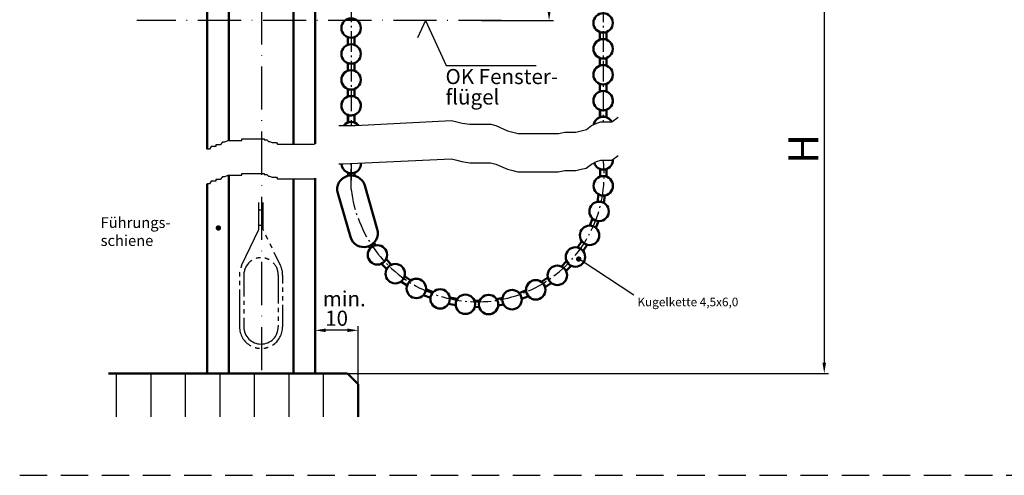
# Model space of a CAD drawing. Units: millimetres. Extents: x 389 to 845, y 610 to 1200.
# Drawn here: x 389 to 617, y 610 to 716 of the extents above; entities that cross this region are included whole.
import ezdxf

# ---------------------------------------------------------------- set-up
doc = ezdxf.new("R2010")
doc.units = ezdxf.units.MM
for name, pattern in [('AM_DIN_G_W050x2', [6.875, 4.75, -0.875, 0.375, -0.875]), ('AM_ISO08W050', [18, 12, -1.5, 3, -1.5]), ('GEN4A', [17.5, 10, -2.5, 0, -2.5, 0, -2.5]), ('GEN7', [15, 10, -2.5, 0, -2.5]), ('HIDDEN', [9.524999999999995, 6.349999999999997, -3.174999999999998])]:
    doc.linetypes.add(name, pattern=pattern)
for name, color, linetype in [('002628-0', 7, 'Continuous'), ('002628-4', 3, 'Continuous'), ('002628-5', 3, 'Continuous'), ('002628-7', 4, 'GEN7'), ('002937-5', 3, 'Continuous'), ('01460-4A', 3, 'GEN4A'), ('02715-0', 7, 'Continuous'), ('02937-0', 7, 'Continuous'), ('02937-6', 2, 'Continuous'), ('02942-5', 3, 'Continuous'), ('10213-0', 7, 'Continuous'), ('4', 3, 'Continuous'), ('7', 4, 'GEN7')]:
    doc.layers.add(name, color=color, linetype=linetype)
for name, color, linetype, lineweight in [('AM_0', 7, 'Continuous', 50), ('AM_4', 3, 'Continuous', 25), ('AM_7', 4, 'AM_ISO08W050', 25)]:
    doc.layers.add(name, color=color, linetype=linetype, lineweight=lineweight)
doc.styles.get("Standard").update_dxf_attribs({"font": 'isocp.shx'})
doc.dimstyles.new('GEN-ISO', dxfattribs={"dimtxt": 3.5, "dimasz": 2.5, "dimexe": 1, "dimexo": 1, "dimgap": 0.6, "dimtad": 1, "dimdsep": 46, "dimtxsty": 'Standard', "dimcen": 0, "dimclrd": 256, "dimclre": 256, "dimclrt": 2, "dimadec": 0, "dimazin": 0, "dimtp": 0.1, "dimtm": 0.1, "dimtfac": 0.71, "dimtdec": 3, "dimtmove": 0, "dimatfit": 3, "dimfxl": 1, "dimtzin": 0, "dimarcsym": 0})

# ---------------------------------------------------------------- blocks, each defined once
blk = doc.blocks.new('*D11')
at = {"layer": '002628-5', "lineweight": -2, "transparency": 16777216}
for p, q in [((495.1377787101757, 725.6181360485452), (576.5796952328827, 725.6181360485452)), ((575.5796952328827, 723.1181360485452), (575.5796952328827, 636.3553614224506)), ((465.0561760259133, 633.8553614224506), (576.5796952328827, 633.8553614224506))]:
    blk.add_line(p, q, dxfattribs=at)
at = {"layer": '002628-5', "transparency": 16777216}
for points in [[(575.1630285662161, 723.1181360485452), (575.9963618995492, 723.1181360485452), (575.5796952328827, 725.6181360485452)], [(575.1630285662161, 636.3553614224506), (575.9963618995492, 636.3553614224506), (575.5796952328827, 633.8553614224506)]]:
    blk.add_solid(points, dxfattribs=at)
at = {"layer": 'Defpoints', "color": 0, "transparency": 16777216}
for p in [(495.1377787101757, 725.6181360485452), (465.0561760259133, 633.8553614224506), (575.5796952328827, 633.8553614224506)]:
    blk.add_point(p, dxfattribs=at)
blk = doc.blocks.new('*D12')
at = {"layer": '002628-5', "lineweight": -2, "transparency": 16777216}
for p, q in [((457.5561760259133, 633.8553614224506), (457.5561760259133, 644.8553614224506)), ((465.0561760259133, 643.8553614224506), (460.0561760259131, 643.8553614224506)), ((467.5561760259133, 631.3553614224506), (467.5561760259133, 644.8553614224506))]:
    blk.add_line(p, q, dxfattribs=at)
at = {"layer": '002628-5', "transparency": 16777216}
for points in [[(460.0561760259131, 644.2720280891172), (460.0561760259131, 643.438694755784), (457.5561760259133, 643.8553614224506)], [(465.0561760259133, 644.2720280891172), (465.0561760259133, 643.438694755784), (467.5561760259133, 643.8553614224506)]]:
    blk.add_solid(points, dxfattribs=at)
at = {"layer": 'Defpoints', "color": 0, "transparency": 16777216}
for p in [(457.5561760259133, 643.8553614224506), (457.5561760259133, 633.8553614224506), (467.5561760259133, 631.3553614224506)]:
    blk.add_point(p, dxfattribs=at)
at = {"layer": '002628-5', "color": 2, "transparency": 16777216, "insert": (462.5561760259134, 646.2053614224506), "char_height": 3.5, "attachment_point": 5}
blk.add_mtext('10', dxfattribs=at)
blk = doc.blocks.new('*D9')
at = {"layer": '002628-5', "lineweight": -2, "transparency": 16777216}
for p, q in [((496.1377787101755, 725.6181360485452), (512.8036041143793, 725.6181360485452)), ((511.8036041143792, 723.1181360485452), (511.8036041143792, 718.1181360485465)), ((496.1377787101755, 715.6181360485461), (512.8036041143793, 715.6181360485461))]:
    blk.add_line(p, q, dxfattribs=at)
at = {"layer": '002628-5', "transparency": 16777216}
for points in [[(511.3869374477125, 723.1181360485452), (512.2202707810458, 723.1181360485452), (511.8036041143792, 725.6181360485452)], [(511.3869374477125, 718.1181360485465), (512.2202707810458, 718.1181360485465), (511.8036041143792, 715.6181360485461)]]:
    blk.add_solid(points, dxfattribs=at)
at = {"layer": 'Defpoints', "color": 0, "transparency": 16777216}
for p in [(495.1377787101757, 725.6181360485452), (495.1377787101757, 715.6181360485461), (511.8036041143792, 715.6181360485461)]:
    blk.add_point(p, dxfattribs=at)
at = {"layer": '002628-5', "color": 2, "transparency": 16777216, "insert": (509.4536041143791, 720.6181360485457), "char_height": 3.5, "attachment_point": 5, "rotation": 90}
blk.add_mtext('10', dxfattribs=at)

msp = doc.modelspace()

# ---------------------------------------------------------------- hatches: boundary and pattern name
at = {"layer": '002937-5'}
h = msp.add_hatch(color=256, dxfattribs=at)
edge = h.paths.add_edge_path(flags=0)
edge.add_arc((518.6713275758462, 660.3619927251464), 0.6250000000000068, 0, 360)

# ---------------------------------------------------------------- linework, layer by layer
at = {"linetype": 'HIDDEN'}
msp.add_line((389.1151491825053, 610.2765596622806), (845.4989205371758, 610.2765596622806), dxfattribs=at)
msp.add_line((389.1151491825053, 610.2765596622806), (845.4989205371758, 610.2765596622806), dxfattribs=at)
msp.add_line((389.1151491825053, 610.2765596622806), (845.4989205371758, 610.2765596622806), dxfattribs=at)
at = {"layer": '002628-4'}
for p, q in [((411.5561760259133, 623.8553614224509), (411.5561760259133, 633.8553614224511)), ((419.5561760259133, 623.8553614224509), (419.5561760259133, 633.8553614224511)), ((427.5561760259133, 623.8553614224509), (427.5561760259133, 633.8553614224508)), ((435.5561760259133, 623.8553614224509), (435.5561760259133, 633.8553614224508)), ((443.5561760259131, 623.8553614224509), (443.5561760259131, 633.8553614224508)), ((451.5561760259131, 623.8553614224509), (451.5561760259131, 633.8553614224508)), ((459.5561760259131, 623.8553614224509), (459.5561760259131, 633.8553614224508))]:
    msp.add_line(p, q, dxfattribs=at)
at = {"layer": '002628-5'}
msp.add_lwpolyline([(434.8518433590135, 667.568089354112, 0.625, 0.625, 0.9999999999999998), (435.4768433590137, 667.568089354112, 0.625, 0.625, 0.9999999999999998), (434.8518433590135, 667.568089354112, 0, 0, 0), (424.3860425157247, 667.568089354112, 0, 0, 0)], format="xyseb", dxfattribs=at)
at = {"layer": '002628-7'}
msp.add_line((445.1377787101757, 735.2003644978204), (445.1377787101757, 633.8553614224506), dxfattribs=at)
at = {"layer": '002937-5'}
msp.add_line((519.0257601662008, 660.2974101687192), (531.4198076486126, 652.0814459079672), dxfattribs=at)
at = {"layer": '01460-4A'}
for p, q in [((444.5561760259116, 667.1770394102972), (444.5561760259116, 673.4861560566721)), ((444.5561760259116, 671.7819599286732), (445.5561760259118, 671.7819599286732)), ((440.5492506080232, 658.8360939961932), (444.5561760259116, 667.1770394102972)), ((444.5561760259116, 668.2123533237284), (445.5561760259118, 668.2123533237284)), ((440.0561760259114, 656.6710020171791), (440.0561760259114, 656.3225200991212)), ((440.0561760259114, 655.3225200991212), (440.0561760259114, 654.3225200991212)), ((441.0561760259118, 656.6710020171791), (441.056176025912, 651.7254039473032)), ((449.0561760259118, 656.6710020171791), (449.0561760259111, 650.058394408435)), ((450.0561760259116, 656.6710020171791), (450.0561760259116, 654.7402140793214)), ((440.0561760259114, 653.3225200991211), (440.0561760259114, 644.6710020171796)), ((450.0561760259116, 653.7402140793203), (450.0561760259113, 652.7402140793212)), ((441.056176025912, 650.725403947304), (441.056176025912, 649.7254039473041)), ((450.0561760259113, 651.7402140793214), (450.0561760259113, 650.7402140793209)), ((441.056176025912, 648.725403947304), (441.0561760259118, 647.725403947304)), ((449.0561760259111, 649.0583944084347), (449.0561760259118, 648.0583944084347)), ((450.0561760259113, 649.7402140793209), (450.0561760259116, 644.6710020171796)), ((441.0561760259118, 646.725403947304), (441.0561760259118, 644.6710020171796)), ((449.0561760259118, 647.0583944084347), (449.0561760259118, 646.0583944084347)), ((449.0561760259118, 645.0583944084347), (449.0561760259118, 644.6710020171796))]:
    msp.add_line(p, q, dxfattribs=at)
for points in [[(445.6908887421946, 666.8966170674983), (445.5561760259118, 667.1770394102972), (445.5561760259118, 673.4861560566721)], [(446.6516732142077, 664.8966170674984), (446.1712809782012, 665.8966170674992)], [(447.6124576862197, 662.8966170674983), (447.1320654502134, 663.8966170674983)], [(449.5631014438003, 658.8360939961932), (448.0928499222269, 661.8966170674983)]]:
    msp.add_lwpolyline(points, dxfattribs=at)
for centre, radius, start, end in [((445.0561760259118, 656.6710020171791), 4, 122.702966487311, 180), ((445.0561760259118, 656.6710020171791), 4, 92.3087215355733, 106.8749528011016), ((445.0561760259118, 656.6710020171791), 4, 62.63120981414981, 77.89428384875661), ((445.0561760259118, 656.6710020171791), 4, 0, 44.78817796319153), ((445.0561760259118, 656.6710020171791), 5, 172.512862507974, 180), ((445.0561760259118, 656.6710020171791), 5, 154.3407317987021, 160.7127951997797), ((445.0561760259118, 656.6710020171791), 5, 0, 25.65926820129794), ((445.0561760259118, 644.6710020171796), 5, 180, 241.6955592456143), ((445.0561760259118, 644.6710020171796), 4, 180, 270), ((445.0561760259118, 644.6710020171796), 4, 270, 0), ((445.0561760259118, 644.6710020171796), 5, 301.7250480194128, 0), ((445.0561760259118, 644.6710020171796), 5, 254.088249610307, 265.7472445402116), ((445.0561760259118, 644.6710020171796), 5, 277.229472344062, 289.0166890537761)]:
    msp.add_arc(centre, radius, start, end, dxfattribs=at)
at = {"layer": '02715-0'}
msp.add_line((432.5561760259135, 677.8189132098603), (432.5561760259135, 674.8517102440443), dxfattribs=at)
at = {"layer": '02937-6'}
for p, q in [((483.1426155805031, 715.6181360485461), (481.3001892887383, 711.6411743339011)), ((483.1426155805031, 715.6181360485461), (487.9626005565998, 705.2139772494804)), ((483.1426155805031, 715.6181360485461), (484.9850418722684, 711.6411743339011)), ((487.9626005565998, 705.2139772494804), (508.8260817555632, 705.2139772494804))]:
    msp.add_line(p, q, dxfattribs=at)
at = {"layer": '02942-5'}
for p, q in [((433.1233554365722, 677.8189132098603), (432.5561760259138, 677.8189132098603)), ((433.5263355640888, 678.4229207421832), (433.1233554365722, 677.8189132098603)), ((434.5337969482888, 678.4229207421832), (433.5263355640888, 678.4229207421832)), ((434.5337969482888, 678.8255934358763), (434.5337969482888, 678.4229207421832)), ((435.5412583324894, 678.8255934358763), (434.5337969482888, 678.8255934358763)), ((436.145734056469, 679.4295979517674), (435.5412583324894, 678.8255934358763)), ((436.5487141839848, 679.4295979517674), (436.145734056469, 679.4295979517674)), ((437.5561755681849, 679.8322706454603), (436.5487141839848, 679.4295979517674))]:
    msp.add_line(p, q, dxfattribs=at)
at = {"layer": '10213-0'}
for p, q in [((437.5561760259138, 678.9677728840513), (437.5561760259138, 674.8517102440443)), ((452.5561760259143, 678.9677728840513), (452.5561760259143, 674.8517102440443)), ((457.5561760259138, 678.9677728840513), (457.5561760259138, 674.8517102440443))]:
    msp.add_line(p, q, dxfattribs=at)
at = {"layer": '4'}
for p, q in [((436.145734056469, 687.4295979517674), (435.5412583324894, 686.8255934358763)), ((436.5487141839848, 687.4295979517674), (436.145734056469, 687.4295979517674)), ((437.5561755681849, 687.8322706454602), (436.5487141839848, 687.4295979517674)), ((437.5561755681849, 687.8322706454602), (440.6156567722592, 687.8322706454602)), ((440.6156567722592, 687.8322706454602), (440.6156567722592, 688.2027700645182)), ((440.6156567722592, 688.2027700645182), (445.8066788462458, 688.2027700645182)), ((445.8066788462458, 688.2027700645182), (445.8066788462458, 687.9557724627682)), ((445.8066788462458, 687.9557724627682), (446.4246599040063, 687.9557724627682)), ((446.4246599040063, 687.9557724627682), (446.7954452190388, 687.5852730437113)), ((446.7954452190388, 687.5852730437113), (447.0426354290601, 687.5852730437113)), ((447.0426354290601, 687.5852730437113), (447.660616486821, 687.3382724255284)), ((447.660616486821, 687.3382724255284), (448.6493828596143, 687.3382724255284)), ((448.6493828596143, 687.3382724255284), (448.8965730696358, 686.9677730064702)), ((448.8965730696358, 686.9677730064702), (457.3010844720231, 686.9677730064702)), ((457.3010844720231, 686.9677730064702), (457.5561760259138, 687.0697304543773)), ((433.1233554365722, 685.8189132098602), (432.5561760259138, 685.8189132098602)), ((433.5263355640888, 686.4229207421832), (433.1233554365722, 685.8189132098602)), ((434.5337969482888, 686.4229207421832), (433.5263355640888, 686.4229207421832)), ((435.5412583324894, 686.8255934358763), (434.5337969482888, 686.8255934358763)), ((434.5337969482888, 686.8255934358763), (434.5337969482888, 686.4229207421832)), ((440.6156567722592, 679.8322706454603), (440.6156567722592, 680.2027700645183)), ((440.6156567722592, 680.2027700645183), (445.8066788462458, 680.2027700645183)), ((445.8066788462458, 680.2027700645183), (445.8066788462458, 679.9557724627682)), ((437.5561755681849, 679.8322706454603), (440.6156567722592, 679.8322706454603)), ((445.8066788462458, 679.9557724627682), (446.4246599040063, 679.9557724627682)), ((446.4246599040063, 679.9557724627682), (446.7954452190388, 679.5852730437113)), ((446.7954452190388, 679.5852730437113), (447.0426354290601, 679.5852730437113)), ((447.0426354290601, 679.5852730437113), (447.660616486821, 679.3382724255284)), ((447.660616486821, 679.3382724255284), (448.6493828596143, 679.3382724255284)), ((448.6493828596143, 679.3382724255284), (448.8965730696358, 678.9677730064702)), ((448.8965730696358, 678.9677730064702), (457.3010844720231, 678.9677730064702)), ((457.3010844720231, 678.9677730064702), (457.5561760259138, 679.0697304543772))]:
    msp.add_line(p, q, dxfattribs=at)
at = {"layer": '7'}
msp.add_line((500.8115700921091, 715.6181360485461), (416.247222616656, 715.6181360485461), dxfattribs=at)
at = {"layer": 'AM_0'}
for p, q in [((432.5561760259138, 685.8189132098602), (432.5561760259135, 772.4981562282492)), ((437.5561760259135, 751.3686803777832), (437.5561760259138, 703.1181360485461)), ((457.5561760259135, 735.8442467203892), (457.5561760259138, 687.0697304543773)), ((452.5561760259146, 731.9242909040101), (452.5561760259144, 703.1181360485461)), ((523.5772432393328, 712.9398083565092), (523.5772432393328, 711.1824490436275)), ((525.0772432393326, 712.9398083565092), (525.0772432393326, 711.1824490436275)), ((465.1719526133685, 711.7516625241265), (465.1719526133685, 709.9943032112462)), ((466.6719526133686, 711.7516625241265), (466.6719526133686, 709.9943032112462)), ((465.1719526133685, 705.7516625241263), (465.1719526133685, 703.9943032112462)), ((466.6719526133686, 705.7516625241263), (466.6719526133686, 703.9943032112462)), ((523.5772432393328, 706.9398083565093), (523.5772432393328, 705.1824490436273)), ((525.0772432393326, 706.9398083565093), (525.0772432393326, 705.1824490436273)), ((437.5561760259135, 687.8322706454602), (437.5561760259135, 703.1181360485461)), ((452.5561760259144, 703.1181360485461), (452.5561760259143, 686.9677730064702)), ((523.5772432393328, 700.9398083565092), (523.5772432393328, 699.1824490436273)), ((525.0772432393326, 700.9398083565092), (525.0772432393326, 699.1824490436273)), ((465.1719526133685, 699.7516625241265), (465.1719526133685, 697.9943032112465)), ((466.6719526133686, 699.7516625241265), (466.6719526133686, 697.9943032112465)), ((465.1719526133685, 693.7516625241283), (465.1719526133685, 691.9943032112462)), ((465.1719526133685, 693.7516625241263), (465.1719526133685, 691.9943032112462)), ((465.2073229338661, 693.7519630266182), (465.2073229338661, 691.9946037137361)), ((465.2073229338661, 693.7519630266161), (465.2073229338661, 691.9946037137361)), ((466.6719526133686, 693.7516625241283), (466.6719526133686, 691.9943032112462)), ((466.6719526133686, 693.7516625241263), (466.6719526133686, 691.9943032112462)), ((466.7073229338662, 693.7519630266182), (466.7073229338662, 691.9946037137361)), ((466.7073229338662, 693.7519630266161), (466.7073229338662, 691.9946037137361)), ((523.5772432393328, 694.9398083565093), (523.5772432393328, 693.1824490436273)), ((523.5792767810614, 694.9390904871002), (523.5792767810614, 694.5860471060882)), ((523.6126135598298, 694.9401088589992), (523.6126135598298, 693.1827495461172)), ((525.0772432393326, 694.9398083565093), (525.0772432393326, 693.1824490436273)), ((525.0812241314393, 694.9412200194083), (525.0808967299938, 694.5860471060882)), ((525.11261355983, 694.9401088589992), (525.11261355983, 693.1827495461172)), ((465.2073229338661, 680.3709141049133), (465.2073229338661, 679.6545121086402)), ((466.7073229338662, 680.3709141049133), (466.7073229338662, 679.6545121086402)), ((523.6146471015586, 681.205298686871), (523.6146471015586, 679.4479393739914)), ((525.1146471015585, 681.205298686871), (525.1146471015585, 679.4479393739914)), ((432.5561760259138, 633.8553614224506), (432.5561760259138, 677.8189132098591)), ((437.5561760259135, 633.8553614224506), (437.5561760259135, 679.8322706454603)), ((452.5561760259143, 678.9677730064702), (452.5561760259143, 633.8553614224506)), ((457.5561760259138, 679.0697304543772), (457.5561760259138, 633.8553614224506)), ((465.747856895729, 665.4866645267673), (462.8345117512458, 675.5919287683301)), ((471.9934792609696, 667.287275887053), (469.08013411649, 677.3925401286143)), ((523.2789093732157, 675.3559152005132), (522.9924659985978, 673.6220576666572)), ((524.7588493500429, 675.1114204868941), (524.4724059754246, 673.3775629530392)), ((521.863197403933, 669.7511005084434), (521.242085314063, 668.1175414941653)), ((523.2437492717166, 669.1614027849832), (522.6441581554267, 667.5844451168452)), ((471.5962724379409, 663.5404732250792), (471.2135899959671, 664.1345899352971)), ((519.3681331923857, 664.546731574681), (518.4099365987735, 663.0334362741453)), ((470.3041314540882, 662.7811305522652), (469.9448567809945, 663.3196230418332)), ((520.6045283646184, 663.6954576875582), (519.6772499100648, 662.2309919015994)), ((475.2913353467433, 659.0510298298814), (474.0420879532051, 660.3346124444314)), ((515.8600871506552, 659.9096845760203), (514.6509370516926, 658.6478401642563)), ((474.1760860779636, 658.0462615375362), (472.9671481625502, 659.2884267790414)), ((516.9012238598903, 658.8281573145183), (515.733969721032, 657.6100346732602)), ((478.879231198915, 654.2092745977883), (477.4847429409842, 655.1588573968772)), ((479.7735571496363, 655.4150307748614), (478.3290168743501, 656.3986967112403)), ((511.5325904729892, 656.0905159857742), (510.0400299845119, 655.0588766904771)), ((484.9486191256641, 652.7136875674332), (483.2761964450788, 653.4172633095022)), ((506.4721093259596, 653.1801805857583), (504.8659564528557, 652.4912914585824)), ((512.3391574292242, 654.8245699352301), (510.8929103903705, 653.8249419218192)), ((484.315062066244, 651.3528881295139), (482.6945338744648, 652.0346322473782)), ((490.5270175023709, 651.1128404641643), (488.7816344592817, 651.4598989923475)), ((495.7581279646533, 650.7999141888839), (494.5068020825258, 650.7165321200107)), ((500.9962194664133, 651.3566039724597), (499.6585602121073, 651.0798019170002)), ((507.0077265357126, 651.7777608663782), (505.4572254106846, 651.1127411259828)), ((490.1770678059423, 649.6530591139659), (488.4890960692561, 649.9887017620756)), ((495.6090877707051, 649.2683689531736), (494.559638494224, 649.2088966840952)), ((501.2435793245628, 649.8760117418319), (500.0286976434712, 649.6246160703402)), ((409.7035603937598, 633.8553614224506), (465.0561760259133, 633.8553614224506)), ((465.0561760259133, 633.8553614224506), (467.5561760259133, 631.3553614224506)), ((467.5561760259133, 623.8553614224506), (467.5561760259133, 631.3553614224506))]:
    msp.add_line(p, q, dxfattribs=at)
for centre in [(524.3272432393328, 715.0611287000684), (465.9219526133687, 713.8729828676883), (465.9219526133687, 707.8729828676882), (524.3272432393328, 709.0611287000683), (524.3272432393328, 703.0611287000684), (465.9219526133687, 701.8729828676883), (524.3272432393328, 697.0611287000683), (524.3646471015583, 677.3266190304312), (523.3866682470818, 671.406859123121), (521.1892096078903, 665.8681628778143), (472.0250881011219, 661.3317140424133), (517.9087655397146, 660.8399624152722), (476.1534823341338, 656.9727607009831), (513.7247747858877, 656.5972979292862), (481.0300295599578, 653.5485428745252), (508.7214229025252, 653.2357542690992), (486.5547781882908, 651.1380121359023), (503.2120263549936, 650.9658357131127), (492.4147187794281, 649.8884696508071), (497.7880318931296, 649.8293524746387)]:
    msp.add_circle(centre, 2.25, dxfattribs=at)
for centre, radius, start, end in [((465.9219526133687, 695.8729828676882), 2.25, 289.4712206345208, 250.5287793654793), ((465.9219526133687, 695.8729828676882), 2.25, 154.6233174460527, 27.25095645522742), ((465.9219526133687, 695.8729828676882), 2.25, 154.6233174460527, 27.25095645522742), ((524.3272432393328, 697.0611287000683), 2.25, 168.8216884254211, 29.2671193458972), ((465.957322933866, 689.8732833701782), 2.25, 41.37612620172472, 139.9442916803137), ((465.957322933866, 689.8732833701782), 2.25, 41.37612620172472, 139.9442916803137), ((524.3272432393328, 691.0611287000683), 2.25, 29.10675945526245, 168.5366587590499), ((524.36261355983, 691.0614292025584), 2.25, 29.09800155499599, 168.032604897522), ((465.957322933866, 682.492234448471), 2.25, 182.1753848911159, 2.637750445467404), ((524.3646471015583, 683.3266190304311), 2.25, 197.4000224016909, 3.278197141880982), ((465.957322933866, 676.4922344484712), 3.25, 16.08225821904272, 196.0822582190427), ((468.8706680783491, 666.3869702069103), 3.25, 196.0822582190427, 16.08225821904272)]:
    msp.add_arc(centre, radius, start, end, dxfattribs=at)
at = {"layer": 'AM_4'}
for p, q in [((466.8863741672926, 691.3212306533322), (489.2278716462518, 692.4775886805313)), ((489.2278716462518, 692.4775886805313), (490.4342665882855, 692.1761796818251)), ((490.4342665882855, 692.1761796818251), (491.6406615303151, 691.8747743398402)), ((491.6406615303151, 691.8747743398402), (493.4502570012905, 691.5733689978572)), ((493.4502570012905, 691.5733689978572), (498.2758428852743, 691.5733689978572)), ((498.2758428852743, 691.5733689978572), (499.4822378273043, 691.2719599991515)), ((521.6491541310774, 691.2719599991515), (522.855549073111, 691.8747743398402)), ((522.855549073111, 691.8747743398402), (523.7936983349849, 692.1556152352902)), ((523.7936983349849, 692.1556152352902), (526.3499137156344, 692.1556152352902)), ((526.3499137156344, 692.1556152352902), (527.7804806556125, 693.2285920868102)), ((463.080736110612, 691.3012390422052), (463.1807573940228, 691.3212306533322)), ((463.1807573940228, 691.3212306533322), (466.8863741672926, 691.3212306533322)), ((499.4822378273043, 691.2719599991515), (502.1966310337687, 690.0663349744921)), ((502.1966310337687, 690.0663349744921), (503.4030259757983, 689.7649296325073)), ((503.4030259757983, 689.7649296325073), (504.6094270336856, 689.4635206338014)), ((504.6094270336856, 689.4635206338014), (513.9589954792523, 689.4635206338014)), ((513.9589954792523, 689.4635206338014), (515.4669937436831, 689.7649296325073)), ((515.4669937436831, 689.7649296325073), (518.0299631891271, 689.7649296325073)), ((518.0299631891271, 689.7649296325073), (519.2363642470139, 690.0663349744921)), ((519.2363642470139, 690.0663349744921), (520.4427591890476, 690.3677403164752)), ((520.4427591890476, 690.3677403164752), (521.6491541310774, 691.2719599991515)), ((463.080736110612, 682.3917056259801), (463.1563948405731, 682.4068278065412)), ((463.1563948405731, 682.4068278065412), (464.1034771619401, 682.4068278065412)), ((464.1034771619401, 682.4068278065412), (489.2035090928023, 683.5631858337404)), ((489.2035090928023, 683.5631858337404), (490.4099040348358, 683.2617768350344)), ((490.4099040348358, 683.2617768350344), (491.6162989768658, 682.9603714930511)), ((491.6162989768658, 682.9603714930511), (493.4258944478409, 682.6589661510662)), ((493.4258944478409, 682.6589661510662), (498.2514803318247, 682.6589661510662)), ((498.2514803318247, 682.6589661510662), (499.4578752738548, 682.3575571523601)), ((499.4578752738548, 682.3575571523601), (502.1722684803193, 681.1519321277012)), ((520.4183966355982, 681.4533374696861), (521.6247915776277, 682.3575571523601)), ((521.6247915776277, 682.3575571523601), (522.8311865196615, 682.9603714930511)), ((522.8311865196615, 682.9603714930511), (523.7693357815357, 683.2412123885013)), ((523.7693357815357, 683.2412123885013), (526.3255511621848, 683.2412123885013)), ((526.3255511621848, 683.2412123885013), (527.7804806556125, 684.332462034647)), ((502.1722684803193, 681.1519321277012), (503.3786634223493, 680.8505267857182)), ((503.3786634223493, 680.8505267857182), (504.5850644802363, 680.5491177870123)), ((504.5850644802363, 680.5491177870123), (513.9346329258025, 680.5491177870123)), ((513.9346329258025, 680.5491177870123), (515.4426311902339, 680.8505267857182)), ((515.4426311902339, 680.8505267857182), (518.0056006356775, 680.8505267857182)), ((518.0056006356775, 680.8505267857182), (519.2120016935647, 681.1519321277012)), ((519.2120016935647, 681.1519321277012), (520.4183966355982, 681.4533374696861))]:
    msp.add_line(p, q, dxfattribs=at)
at = {"layer": 'AM_7', "linetype": 'AM_DIN_G_W050x2'}
for p, q in [((465.9547623665964, 747.5182400253993), (465.9280004029646, 691.3212306533322)), ((524.3272432393328, 747.5228757279002), (524.3272432393328, 692.1556152352902)), ((465.923795150494, 682.4906898240843), (465.9219526133687, 678.6215762746402)), ((465.957322933866, 676.4922344484712), (465.9534513761427, 682.4920560858751))]:
    msp.add_line(p, q, dxfattribs=at)
msp.add_arc((495.1609850177117, 679.8667234184862), 29.39797705482813, 186.5913070800812, 6.591307080081217, dxfattribs=at)

# ---------------------------------------------------------------- texts
at = {"insert": (532.284220188313, 651.4258573090581), "char_height": 2, "attachment_point": 1}
msp.add_mtext_dynamic_manual_height_columns('{\\C2;Kugelkette 4,5x6,0}', width=42.03764133293861, gutter_width=12.5, heights=[0], dxfattribs=at)
at = {"layer": '002628-0', "insert": (407.8779541267556, 670.0668367504032), "char_height": 2.5, "attachment_point": 1}
msp.add_mtext_dynamic_manual_height_columns('{\\C2;Führungs-\\Pschiene}', width=24.02908397345982, gutter_width=50, heights=[0], dxfattribs=at)
at = {"layer": '02937-0'}
msp.add_text('H', height=7, rotation=90, dxfattribs=at).set_placement((574.2241836957246, 682.3858521691833))
at = {"layer": '02937-6'}
for s, p in [('OK Fenster-', (487.8012938778524, 700.8886471546323)), ('flügel', (487.8012938778524, 696.1534752633122)), ('min.', (459.3518653341893, 649.4180902200201))]:
    msp.add_text(s, height=3.5, dxfattribs=at).set_placement(p)

# ---------------------------------------------------------------- dimensions: what is measured, and where the dimension line sits
at = {"layer": '002628-5'}
dim = msp.add_linear_dim(base=(575.5796952328827, 633.8553614224506), p1=(495.1377787101757, 725.6181360485452), p2=(465.0561760259133, 633.8553614224506), angle=90, text=' ', dimstyle='GEN-ISO', override={"dimexo": 0, "dimpost": '<>'}, dxfattribs=at)
dim.commit()
dim.dimension.update_dxf_attribs({"geometry": '*D11', "text_midpoint": (575.5796952328827, 679.736748735498), "dimtype": 160})
dim = msp.add_linear_dim(base=(511.8036041143792, 715.6181360485461), p1=(495.1377787101757, 725.6181360485452), p2=(495.1377787101757, 715.6181360485461), angle=90, dimstyle='GEN-ISO', override={"dimpost": '<>'}, dxfattribs=at)
dim.commit()
dim.dimension.update_dxf_attribs({"geometry": '*D9', "text_midpoint": (509.4536041143791, 720.6181360485457)})
dim = msp.add_linear_dim(base=(457.5561760259133, 643.8553614224506), p1=(467.5561760259133, 631.3553614224506), p2=(457.5561760259133, 633.8553614224506), dimstyle='GEN-ISO', override={"dimscale": 1, "dimexo": 0, "dimpost": '<>'}, dxfattribs=at)
dim.commit()
dim.dimension.update_dxf_attribs({"geometry": '*D12', "text_midpoint": (462.5561760259134, 646.2053614224506)})

doc.saveas('drawing.dxf')
